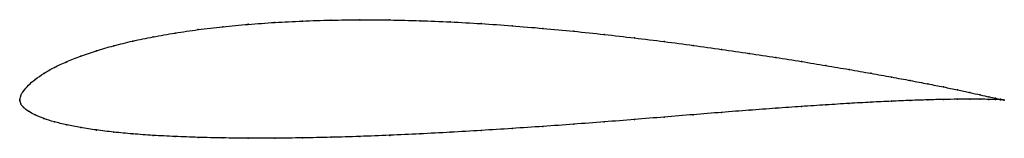
# Model space of a CAD drawing. Units: metres. Extents: x 0 to 1, y -0.04 to 0.08.
import ezdxf

# ---------------------------------------------------------------- set-up
doc = ezdxf.new("R2010")
doc.units = ezdxf.units.M

msp = doc.modelspace()

# ---------------------------------------------------------------- linework, layer by layer
at = {"color": 1}
msp.add_open_spline([(1, 0), (1, 0), (0.998, 0.0004), (0.9915, 0.0017), (0.9846, 0.0032), (0.9758, 0.0052), (0.9652, 0.0076), (0.9527, 0.0103), (0.9384, 0.0132), (0.9224, 0.0164), (0.9048, 0.0197), (0.8855, 0.0233), (0.8647, 0.027), (0.8425, 0.0309), (0.8189, 0.0349), (0.7941, 0.039), (0.7681, 0.0431), (0.741, 0.0472), (0.713, 0.0513), (0.6842, 0.0553), (0.6546, 0.0592), (0.6244, 0.0629), (0.5937, 0.0664), (0.5627, 0.0696), (0.5314, 0.0726), (0.5, 0.0752), (0.4686, 0.0774), (0.4373, 0.0791), (0.4062, 0.0803), (0.3756, 0.0811), (0.3454, 0.0813), (0.3158, 0.0809), (0.287, 0.08), (0.259, 0.0786), (0.2319, 0.0766), (0.2059, 0.0742), (0.1811, 0.0713), (0.1575, 0.0678), (0.1353, 0.064), (0.1145, 0.0597), (0.0952, 0.055), (0.0776, 0.0499), (0.0616, 0.0445), (0.0473, 0.0389), (0.0348, 0.033), (0.0242, 0.027), (0.0154, 0.0209), (0.0085, 0.015), (0.0036, 0.0091), (0.0006, 0.0045), (-0.0001, -0.0015), (-0.0001, 0.0014), (0.0006, -0.004), (0.0036, -0.0074), (0.0085, -0.0115), (0.0154, -0.0151), (0.0242, -0.0187), (0.0348, -0.0221), (0.0473, -0.0251), (0.0616, -0.0279), (0.0776, -0.0303), (0.0952, -0.0325), (0.1145, -0.0343), (0.1353, -0.0358), (0.1575, -0.0369), (0.1811, -0.0378), (0.2059, -0.0384), (0.2319, -0.0386), (0.259, -0.0386), (0.287, -0.0383), (0.3158, -0.0377), (0.3454, -0.0369), (0.3756, -0.0357), (0.4062, -0.0343), (0.4373, -0.0326), (0.4686, -0.0308), (0.5, -0.0288), (0.5314, -0.0267), (0.5627, -0.0245), (0.5937, -0.0221), (0.6244, -0.0197), (0.6546, -0.0172), (0.6842, -0.0148), (0.713, -0.0125), (0.741, -0.0103), (0.7681, -0.0083), (0.7941, -0.0065), (0.8189, -0.0049), (0.8425, -0.0034), (0.8647, -0.0022), (0.8855, -0.0012), (0.9048, -0.0004), (0.9224, 0.0002), (0.9384, 0.0006), (0.9527, 0.0008), (0.9652, 0.0009), (0.9758, 0.0008), (0.9846, 0.0007), (0.9915, 0.0005), (0.998, 0.0002), (1, 0), (1, 0)], degree=3, knots=[0, 0, 0, 0, 0.019802, 0.029703, 0.039604, 0.049505, 0.059406, 0.069307, 0.079208, 0.089109, 0.09901, 0.108911, 0.118812, 0.128713, 0.138614, 0.148515, 0.158416, 0.168317, 0.178218, 0.188119, 0.19802, 0.207921, 0.217822, 0.227723, 0.237624, 0.247525, 0.257426, 0.267327, 0.277228, 0.287129, 0.29703, 0.306931, 0.316832, 0.326733, 0.336634, 0.346535, 0.356436, 0.366337, 0.376238, 0.386139, 0.39604, 0.405941, 0.415842, 0.425743, 0.435644, 0.445545, 0.455446, 0.465347, 0.475248, 0.485149, 0.49505, 0.50495, 0.514851, 0.524752, 0.534653, 0.544554, 0.554455, 0.564356, 0.574257, 0.584158, 0.594059, 0.60396, 0.613861, 0.623762, 0.633663, 0.643564, 0.653465, 0.663366, 0.673267, 0.683168, 0.693069, 0.70297, 0.712871, 0.722772, 0.732673, 0.742574, 0.752475, 0.762376, 0.772277, 0.782178, 0.792079, 0.80198, 0.811881, 0.821782, 0.831683, 0.841584, 0.851485, 0.861386, 0.871287, 0.881188, 0.891089, 0.90099, 0.910891, 0.920792, 0.930693, 0.940594, 0.950495, 0.960396, 0.970297, 0.980198, 1, 1, 1, 1], dxfattribs=at)
for p in [(0.3159, 0.0808), (0.3455, 0.0812), (0.3757, 0.081), (0.4063, 0.0802), (0.1813, 0.0712), (0.2061, 0.0741), (0.2321, 0.0766), (0.2591, 0.0785), (0.2871, 0.0799), (0.4373, 0.079), (0.4686, 0.0773), (0.5, 0.0751), (0.5314, 0.0725), (0.1355, 0.0639), (0.1577, 0.0678), (0.5627, 0.0696), (0.5937, 0.0664), (0.6243, 0.0629), (0.0955, 0.0549), (0.1147, 0.0596), (0.6545, 0.0592), (0.6841, 0.0553), (0.7129, 0.0513), (0.0619, 0.0445), (0.0778, 0.0498), (0.7409, 0.0472), (0.7679, 0.0431), (0.0351, 0.033), (0.0476, 0.0388), (0.7939, 0.039), (0.8187, 0.035), (0.8423, 0.0309), (0.0157, 0.0209), (0.0245, 0.027), (0.8645, 0.0271), (0.8853, 0.0233), (0.0089, 0.015), (0.9045, 0.0198), (0.9222, 0.0164), (0.9382, 0.0133), (0.9524, 0.0103), (0, 0), (0, 0), (0.001, 0.0043), (0.0039, 0.0094), (0.9222, 0.0001), (0.9382, 0.0006), (0.9524, 0.0008), (0.9649, 0.0076), (0.9649, 0.0009), (0.9755, 0.0053), (0.9755, 0.0008), (0.9843, 0.0033), (0.9843, 0.0007), (0.9911, 0.0018), (0.9911, 0.0005), (0.9961, 0.0008), (0.9961, 0.0002), (0.999, 0.0002), (0.999, 0.0001), (1, 0), (1, 0), (0.001, -0.0037), (0.0039, -0.0075), (0.7679, -0.0083), (0.7939, -0.0065), (0.8187, -0.0049), (0.8423, -0.0034), (0.8645, -0.0022), (0.8853, -0.0012), (0.9045, -0.0004), (0.0089, -0.0114), (0.0157, -0.0151), (0.0245, -0.0187), (0.6243, -0.0197), (0.6545, -0.0172), (0.6841, -0.0148), (0.7129, -0.0125), (0.7409, -0.0104), (0.0351, -0.022), (0.0476, -0.0251), (0.0619, -0.0279), (0.5, -0.0288), (0.5314, -0.0267), (0.5627, -0.0245), (0.5937, -0.0221), (0.0778, -0.0303), (0.0955, -0.0324), (0.1147, -0.0342), (0.1355, -0.0357), (0.1577, -0.0369), (0.1813, -0.0378), (0.2061, -0.0383), (0.2321, -0.0386), (0.2591, -0.0386), (0.2871, -0.0383), (0.3159, -0.0377), (0.3455, -0.0368), (0.3757, -0.0357), (0.4063, -0.0342), (0.4373, -0.0326), (0.4686, -0.0308)]:
    msp.add_point(p)

doc.saveas('drawing.dxf')
